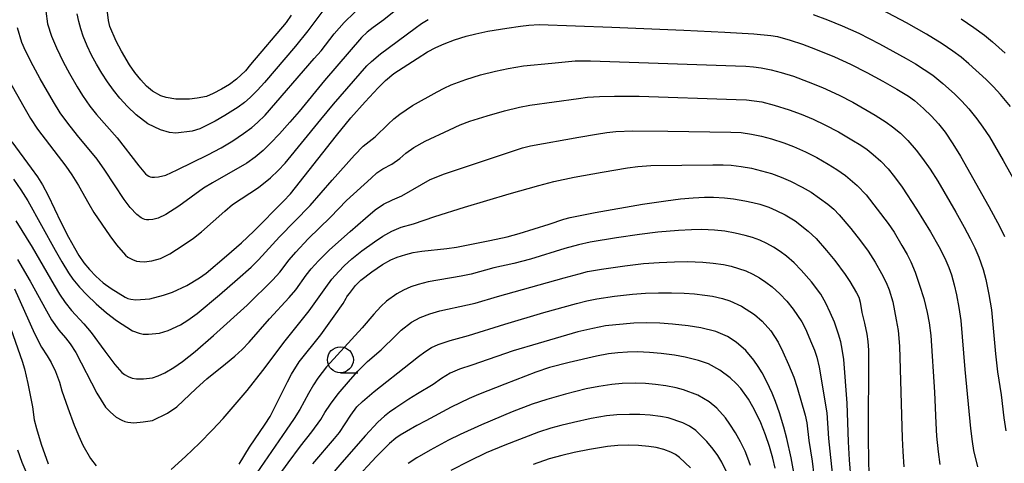
# Model space of a CAD drawing. Units: metres. Extents: x -42055 to -39747, y -129091 to -127373.
# Drawn here: x -41033 to -40938, y -128304 to -128261 of the extents above; entities that cross this region are included whole.
import ezdxf

# ---------------------------------------------------------------- set-up
doc = ezdxf.new("R2010")
doc.units = ezdxf.units.M
doc.header["$LTSCALE"] = 2.5
doc.layers.get('0').update_dxf_attribs({"linetype": 'CONTINUOUS'})
for name, color, linetype in [('6331000', 7, 'CONTINUOUS'), ('7101000', 7, 'CONTINUOUS'), ('7102000', 7, 'CONTINUOUS')]:
    doc.layers.add(name, color=color, linetype=linetype)

# ---------------------------------------------------------------- blocks, each defined once
blk = doc.blocks.new('633100')
at = {"color": 0, "linetype": 'ByBlock', "lineweight": -2}
blk.add_lwpolyline([(0, -0.5), (0.67, -0.5)], dxfattribs=at)
blk.add_circle((0, 0), 0.5, dxfattribs=at)

msp = doc.modelspace()

# ---------------------------------------------------------------- linework, layer by layer
at = {"layer": '7101000', "flags": 128}
for points, elevation in [([(-41006.379, -128260.471), (-41006.888, -128261.186), (-41010.31, -128265.225), (-41010.812, -128265.829), (-41011.652, -128266.638), (-41012.344, -128267.149), (-41013.117, -128267.625), (-41013.908, -128268.044), (-41014.573, -128268.306), (-41015.475, -128268.497), (-41016.189, -128268.577), (-41017.513, -128268.585), (-41018.445, -128268.431), (-41018.983, -128268.243), (-41019.776, -128267.79), (-41020.362, -128267.313), (-41020.9, -128266.727), (-41021.485, -128265.998), (-41022, -128265.262), (-41022.774, -128263.945), (-41023.287, -128262.977), (-41023.877, -128261.569), (-41024.018, -128261), (-41024.168, -128259.659)], 240), ([(-41033.363, -128272.703), (-41031.479, -128275.229), (-41030.882, -128276.075), (-41030.391, -128276.833), (-41029.826, -128277.875), (-41028.61, -128280.457), (-41027.885, -128281.887), (-41027.316, -128282.916), (-41026.872, -128283.667), (-41026.385, -128284.377), (-41025.861, -128285.015), (-41025.23, -128285.679), (-41024.53, -128286.292), (-41023.771, -128286.865), (-41022.416, -128287.702), (-41022.153, -128287.811), (-41021.867, -128287.886), (-41021.392, -128287.937), (-41020.046, -128287.838), (-41018.722, -128287.51), (-41017.842, -128287.194), (-41016.457, -128286.563), (-41015.247, -128285.835), (-41014.606, -128285.371), (-41012.617, -128283.709), (-41011.189, -128282.443), (-41009.981, -128281.305), (-41007.119, -128278.436), (-41006.457, -128277.72), (-41002.018, -128272.096), (-41000.622, -128270.388), (-40999.266, -128268.827), (-40998.004, -128267.471), (-40997.304, -128266.783), (-40996.482, -128266.088), (-40994.232, -128264.645), (-40993.222, -128264.019), (-40992.429, -128263.582), (-40991.639, -128263.222), (-40990.618, -128262.853), (-40989.499, -128262.51), (-40988.587, -128262.27), (-40987.402, -128262.015), (-40985.593, -128261.715), (-40984.251, -128261.526), (-40983.462, -128261.442), (-40982.464, -128261.385), (-40975.433, -128261.636), (-40968.502, -128261.922), (-40964.554, -128262.11), (-40961.752, -128262.275), (-40960.098, -128262.417), (-40959.45, -128262.541), (-40958.233, -128262.873), (-40957.057, -128263.259), (-40955.794, -128263.738), (-40953.957, -128264.504), (-40952.421, -128265.196), (-40950.843, -128265.988), (-40949.29, -128266.834), (-40947.933, -128267.606), (-40946.831, -128268.304), (-40946.254, -128268.72), (-40945.37, -128269.472), (-40944.609, -128270.206), (-40943.935, -128270.952), (-40943.292, -128271.771), (-40942.527, -128272.879), (-40941.79, -128274.07), (-40939.063, -128278.942), (-40938.008, -128280.912), (-40937.542, -128281.839)], 230), ([(-41011.395, -128303.817), (-41010.409, -128302.185), (-41008.903, -128299.942), (-41008.431, -128299.214), (-41006.742, -128295.87), (-41006.346, -128295.112), (-41005.607, -128293.947), (-41003.524, -128291.317), (-41002.233, -128289.53), (-41001.38, -128288.288), (-41001.089, -128287.79), (-41001.035, -128287.645), (-41000.957, -128287.57), (-41000.759, -128287.323), (-41000.184, -128286.556), (-40999.671, -128286.058), (-40998.619, -128285.257), (-40997.571, -128284.528), (-40996.776, -128284.088), (-40996.155, -128283.839), (-40995.335, -128283.573), (-40994.612, -128283.389), (-40993.776, -128283.24), (-40991.358, -128282.992), (-40990.423, -128282.872), (-40987.205, -128282.23), (-40985.544, -128281.869), (-40984.377, -128281.557), (-40981.492, -128280.629), (-40980.094, -128280.176), (-40979.452, -128279.992), (-40977.049, -128279.52), (-40972.477, -128278.728), (-40970.226, -128278.376), (-40968.833, -128278.195), (-40967.602, -128278.088), (-40966.513, -128278.043), (-40965.639, -128278.043), (-40964.578, -128278.098), (-40963.71, -128278.197), (-40962.621, -128278.381), (-40961.856, -128278.541), (-40961.166, -128278.72), (-40960.301, -128279.016), (-40959.604, -128279.311), (-40958.73, -128279.75), (-40957.765, -128280.323), (-40956.493, -128281.304), (-40955.742, -128282.035), (-40954.72, -128283.173), (-40953.919, -128284.139), (-40952.923, -128285.506), (-40952.474, -128286.194), (-40951.833, -128287.281), (-40951.61, -128287.686), (-40951.48, -128288.183), (-40951.314, -128289.182), (-40951.051, -128290.216), (-40950.837, -128291.261), (-40950.741, -128291.966), (-40950.68, -128292.806), (-40950.699, -128301.486), (-40950.694, -128303.216), (-40950.644, -128304.977)], 220), ([(-41033.432, -128290.741), (-41032.357, -128293.864), (-41032.125, -128294.61), (-41031.797, -128296.032), (-41031.355, -128298.278), (-41031.177, -128299.522), (-41030.981, -128300.38), (-41030.502, -128301.891), (-41029.848, -128303.779)], 220), ([(-40959.686, -128304.204), (-40959.902, -128303.24), (-40960.223, -128302.115), (-40960.613, -128300.979), (-40961.067, -128299.823), (-40961.439, -128299.008), (-40961.827, -128298.276), (-40962.256, -128297.55), (-40963, -128296.511), (-40963.431, -128296.042), (-40964.02, -128295.487), (-40965.009, -128294.734), (-40966.108, -128294.137), (-40967.093, -128293.79), (-40968.366, -128293.493), (-40969.395, -128293.3), (-40970.697, -128293.122), (-40971.811, -128293.019), (-40972.959, -128292.97), (-40973.927, -128292.993), (-40974.884, -128293.061), (-40975.777, -128293.162), (-40976.921, -128293.371), (-40979.557, -128293.989), (-40981.462, -128294.478), (-40982.79, -128294.927), (-40985.774, -128296.079), (-40988.319, -128297.098), (-40989.23, -128297.479), (-40990.967, -128298.321), (-40993.403, -128299.615), (-40994.249, -128300.077), (-40995.274, -128300.664), (-40995.873, -128301.026), (-40996.296, -128301.306), (-40996.891, -128301.812), (-40998.155, -128303.056), (-41000.323, -128305.374)], 210)]:
    msp.add_lwpolyline(points, dxfattribs=dict(at, elevation=elevation))
at = {"layer": '7102000', "flags": 128}
for points, elevation in [([(-41030.07, -128260.08), (-41029.895, -128261.311), (-41029.525, -128262.491), (-41029.033, -128263.636), (-41028.388, -128264.987), (-41027.798, -128266.088), (-41027.044, -128267.384), (-41026.519, -128268.234), (-41025.806, -128269.259), (-41025.187, -128270.043), (-41024.168, -128271.169), (-41023.198, -128272.316), (-41021.102, -128274.999), (-41020.446, -128275.79), (-41020.295, -128275.912), (-41020.141, -128276.001), (-41019.989, -128276.064), (-41019.839, -128276.102), (-41019.576, -128276.121), (-41019.189, -128276.09), (-41018.5, -128275.899), (-41017.387, -128275.404), (-41014.438, -128273.951), (-41013.132, -128273.271), (-41012.02, -128272.601), (-41010.992, -128271.901), (-41010.196, -128271.302), (-41009.629, -128270.819), (-41008.905, -128270.115), (-41004.171, -128264.657), (-41003.512, -128263.906), (-41002.257, -128262.276), (-41001.265, -128261.163), (-40998.3, -128258.245)], 236), ([(-41002.84, -128259.405), (-41004.798, -128261.99), (-41005.979, -128263.464), (-41008.965, -128266.974), (-41009.631, -128267.717), (-41010.338, -128268.419), (-41010.904, -128268.905), (-41011.504, -128269.348), (-41012.795, -128270.167), (-41013.711, -128270.71), (-41015.203, -128271.446), (-41015.936, -128271.671), (-41017.508, -128271.848), (-41018.119, -128271.791), (-41019.004, -128271.536), (-41020.209, -128270.952), (-41021.343, -128270.077), (-41022.187, -128269.274), (-41022.919, -128268.489), (-41023.55, -128267.712), (-41024.131, -128266.901), (-41024.668, -128266.059), (-41025.175, -128265.198), (-41025.648, -128264.318), (-41026.076, -128263.418), (-41026.453, -128262.496), (-41026.692, -128261.792), (-41026.893, -128261.077), (-41027.046, -128260.351)], 238), ([(-40996.29, -128259.994), (-40997.464, -128260.91), (-40998.47, -128261.648), (-40999.052, -128262.117), (-40999.597, -128262.624), (-41003.18, -128266.778), (-41005.635, -128269.753), (-41006.519, -128270.804), (-41007.53, -128271.93), (-41008.388, -128272.833), (-41009.104, -128273.525), (-41009.853, -128274.181), (-41010.654, -128274.768), (-41013.968, -128276.652), (-41014.854, -128277.175), (-41017.227, -128278.913), (-41018.479, -128279.724), (-41019.24, -128280.055), (-41019.732, -128280.192), (-41020.121, -128280.234), (-41020.358, -128280.225), (-41020.523, -128280.195), (-41020.676, -128280.143), (-41020.882, -128280.031), (-41021.29, -128279.707), (-41021.918, -128279.031), (-41022.503, -128278.271), (-41024.358, -128275.429), (-41025.097, -128274.375), (-41027.021, -128272.082), (-41027.944, -128270.902), (-41028.669, -128269.885), (-41029.343, -128268.835), (-41030.604, -128266.605), (-41031.283, -128265.358), (-41032.019, -128263.914), (-41032.379, -128263.102), (-41032.817, -128261.68)], 234), ([(-40956.03, -128260.417), (-40954.622, -128260.932), (-40953.234, -128261.499), (-40951.623, -128262.22), (-40949.622, -128263.244), (-40947.055, -128264.638), (-40946.133, -128265.165), (-40945.291, -128265.7), (-40944.476, -128266.277), (-40943.502, -128267.055), (-40942.391, -128268.06), (-40941.682, -128268.764), (-40941.009, -128269.501), (-40940.226, -128270.473), (-40939.632, -128271.275), (-40939.007, -128272.208), (-40937.671, -128274.5), (-40935.679, -128278.076)], 232), ([(-40936.987, -128269.282), (-40937.944, -128268.129), (-40938.604, -128267.379), (-40939.308, -128266.672), (-40940.982, -128265.172), (-40941.75, -128264.534), (-40942.545, -128263.929), (-40943.573, -128263.222), (-40945.066, -128262.311), (-40947.026, -128261.206), (-40949.398, -128259.945)], 234), ([(-41034.314, -128265.546), (-41032.194, -128269.332), (-41031.548, -128270.438), (-41030.869, -128271.485), (-41028.148, -128275.061), (-41027.563, -128275.868), (-41026.9, -128276.925), (-41025.932, -128278.671), (-41025.42, -128279.527), (-41023.89, -128281.758), (-41023.239, -128282.644), (-41022.389, -128283.64), (-41022.158, -128283.815), (-41021.713, -128284.056), (-41021.306, -128284.202), (-41020.998, -128284.263), (-41020.577, -128284.28), (-41019.853, -128284.193), (-41019.014, -128283.959), (-41018.103, -128283.5), (-41016.817, -128282.685), (-41015.819, -128281.991), (-41015.032, -128281.387), (-41012.805, -128279.384), (-41012.04, -128278.747), (-41009.543, -128277.1), (-41008.375, -128276.174), (-41007.661, -128275.477), (-41006.977, -128274.75), (-41003.536, -128270.545), (-41002.309, -128269.067), (-40999.09, -128265.371), (-40998.649, -128264.937), (-40997.756, -128264.194), (-40994.416, -128261.709), (-40993.811, -128261.283), (-40993.177, -128260.9)], 232), ([(-40941.741, -128260.834), (-40940.499, -128261.672), (-40939.496, -128262.416), (-40938.718, -128263.043), (-40937.499, -128264.136)], 236), ([(-41033.183, -128276.314), (-41032.467, -128277.338), (-41031.796, -128278.391), (-41029.176, -128283.146), (-41028.52, -128284.281), (-41027.868, -128285.342), (-41027.449, -128285.956), (-41026.829, -128286.727), (-41026.11, -128287.481), (-41025.222, -128288.32), (-41024.22, -128289.188), (-41023.247, -128289.938), (-41021.692, -128290.939), (-41021.076, -128291.174), (-41020.661, -128291.258), (-41020.144, -128291.275), (-41019.092, -128291.167), (-41018.257, -128290.918), (-41017.073, -128290.367), (-41016.354, -128289.916), (-41015.458, -128289.257), (-41013.318, -128287.474), (-41011.56, -128285.954), (-41010.261, -128284.782), (-41009.535, -128284.097), (-41007.53, -128281.878), (-41004.567, -128278.835), (-41002.436, -128276.393), (-41000.277, -128273.993), (-40999.428, -128273.103), (-40998.284, -128272.2), (-40997.034, -128271), (-40996.489, -128270.492), (-40995.92, -128270.013), (-40994.691, -128269.185), (-40992.294, -128267.86), (-40991.636, -128267.507), (-40990.955, -128267.2), (-40989.55, -128266.684), (-40988.119, -128266.238), (-40986.668, -128265.862), (-40985.445, -128265.605), (-40983.966, -128265.366), (-40981.234, -128265.093), (-40979.001, -128264.892), (-40977.506, -128264.863), (-40963.518, -128265.37), (-40962.52, -128265.403), (-40961.775, -128265.464), (-40961.036, -128265.561), (-40960.058, -128265.747), (-40959.092, -128265.995), (-40957.901, -128266.37), (-40956.495, -128266.89), (-40955.11, -128267.463), (-40953.519, -128268.192), (-40952.185, -128268.875), (-40950.02, -128270.123), (-40948.971, -128270.8), (-40948.365, -128271.239), (-40947.596, -128271.873), (-40946.885, -128272.571), (-40946.065, -128273.511), (-40945.456, -128274.303), (-40944.739, -128275.326), (-40943.994, -128276.498), (-40942.253, -128279.495), (-40941.448, -128280.924), (-40940.861, -128282.027), (-40940.42, -128282.922), (-40940.026, -128283.838), (-40939.61, -128285.014), (-40939.35, -128285.977), (-40939.06, -128287.447), (-40938.817, -128288.927), (-40938.412, -128293.155), (-40938.225, -128294.893), (-40937.878, -128297.114), (-40937.625, -128299.348), (-40937.432, -128300.581)], 228), ([(-41032.958, -128280.33), (-41031.391, -128282.862), (-41029.263, -128286.546), (-41028.747, -128287.392), (-41028.187, -128288.202), (-41027.58, -128288.975), (-41026.405, -128290.253), (-41025.693, -128291.113), (-41024.381, -128292.895), (-41023.404, -128294.174), (-41022.727, -128294.947), (-41022.469, -128295.152), (-41022.114, -128295.357), (-41021.732, -128295.501), (-41021.315, -128295.578), (-41020.628, -128295.581), (-41019.771, -128295.463), (-41019.22, -128295.293), (-41018.581, -128294.983), (-41017.718, -128294.477), (-41016.863, -128293.886), (-41015.657, -128292.925), (-41013.896, -128291.402), (-41010.643, -128288.466), (-41008.157, -128286.022), (-41007.488, -128285.286), (-41006.579, -128284.098), (-41005.936, -128283.336), (-41004.738, -128282.061), (-41002.595, -128279.972), (-41001.053, -128278.35), (-40998.686, -128276.189), (-40998.139, -128275.701), (-40997.542, -128275.297), (-40996.689, -128274.852), (-40995.894, -128274.299), (-40995.33, -128273.792), (-40994.541, -128273.232), (-40993.448, -128272.628), (-40991.12, -128271.528), (-40990.084, -128271.069), (-40989.157, -128270.707), (-40987.493, -128270.172), (-40985.806, -128269.709), (-40984.353, -128269.342), (-40983.374, -128269.15), (-40978.677, -128268.504), (-40977.796, -128268.396), (-40976.631, -128268.323), (-40975.183, -128268.286), (-40972.813, -128268.302), (-40963.461, -128268.601), (-40962.464, -128268.635), (-40960.987, -128268.837), (-40959.778, -128269.147), (-40958.348, -128269.595), (-40957.178, -128270.03), (-40956.027, -128270.517), (-40954.894, -128271.044), (-40953.569, -128271.744), (-40952.276, -128272.502), (-40951.424, -128273.025), (-40950.807, -128273.448), (-40950.217, -128273.906), (-40949.475, -128274.572), (-40948.796, -128275.299), (-40948.169, -128276.076), (-40947.432, -128277.083), (-40946.057, -128279.184), (-40944.695, -128281.386), (-40943.892, -128282.815), (-40943.323, -128283.926), (-40942.923, -128284.837), (-40942.674, -128285.541), (-40942.403, -128286.501), (-40942.18, -128287.474), (-40941.959, -128288.703), (-40941.782, -128289.955), (-40941.377, -128294.667), (-40940.828, -128300.382), (-40940.688, -128301.623), (-40940.535, -128302.497), (-40940.15, -128304.069)], 226), ([(-41032.816, -128284.039), (-41031.58, -128286.132), (-41030.005, -128289.019), (-41029.526, -128289.88), (-41028.823, -128290.881), (-41028.175, -128291.621), (-41027.719, -128292.203), (-41027.166, -128293.04), (-41025.13, -128296.96), (-41024.306, -128298.295), (-41023.842, -128298.807), (-41023.279, -128299.26), (-41022.748, -128299.575), (-41022.445, -128299.7), (-41022.161, -128299.769), (-41021.574, -128299.805), (-41020.674, -128299.74), (-41019.767, -128299.598), (-41018.331, -128298.893), (-41017.425, -128298.289), (-41015.565, -128296.513), (-41014.524, -128295.558), (-41012.736, -128294.127), (-41011.828, -128293.375), (-41011.125, -128292.728), (-41010.439, -128292.039), (-41008.484, -128289.769), (-41006.6, -128287.733), (-41005.955, -128286.974), (-41004.935, -128285.558), (-41004.473, -128284.969), (-41003.768, -128284.178), (-41002.698, -128283.135), (-41000.714, -128281.342), (-40999.219, -128280.055), (-40998.272, -128279.271), (-40997.476, -128278.717), (-40996.61, -128278.301), (-40995.726, -128277.914), (-40993.824, -128276.822), (-40992.962, -128276.341), (-40991.595, -128275.772), (-40985.717, -128273.826), (-40984.058, -128273.288), (-40983.308, -128273.076), (-40978.64, -128272.258), (-40976.916, -128271.962), (-40975.929, -128271.801), (-40975.046, -128271.704), (-40973.427, -128271.639), (-40970.056, -128271.653), (-40963.951, -128271.763), (-40962.956, -128271.811), (-40961.969, -128271.946), (-40960.992, -128272.151), (-40960.027, -128272.407), (-40958.84, -128272.795), (-40957.908, -128273.155), (-40956.766, -128273.661), (-40955.651, -128274.223), (-40954.565, -128274.839), (-40953.719, -128275.37), (-40952.897, -128275.936), (-40951.759, -128276.896), (-40950.917, -128277.814), (-40949.84, -128279.189), (-40948.785, -128280.584), (-40948.217, -128281.404), (-40947.449, -128282.691), (-40946.955, -128283.56), (-40946.581, -128284.278), (-40946.178, -128285.267), (-40945.744, -128286.542), (-40945.353, -128287.833), (-40945.01, -128289.156), (-40944.829, -128290.154), (-40944.677, -128291.393), (-40944.303, -128296.873), (-40944.182, -128299.866), (-40944.11, -128301.113), (-40943.963, -128302.605), (-40943.805, -128303.842)], 224), ([(-41017.966, -128304.339), (-41016.596, -128303.074), (-41015.245, -128301.768), (-41013.982, -128300.494), (-41012.953, -128299.387), (-41010.635, -128296.687), (-41009.113, -128294.763), (-41006.972, -128291.891), (-41004.643, -128288.997), (-41003.044, -128286.764), (-41002.452, -128285.962), (-41001.806, -128285.204), (-41001.287, -128284.665), (-41000.55, -128283.996), (-40999.569, -128283.228), (-40998.364, -128282.358), (-40997.537, -128281.818), (-40996.686, -128281.32), (-40995.789, -128280.933), (-40994.6, -128280.619), (-40992.517, -128279.894), (-40989.673, -128279), (-40985.37, -128277.726), (-40982.494, -128276.902), (-40981.044, -128276.536), (-40979.092, -128276.116), (-40976.387, -128275.625), (-40973.92, -128275.22), (-40972.93, -128275.084), (-40971.687, -128274.973), (-40965.693, -128274.916), (-40964.695, -128274.919), (-40963.947, -128274.96), (-40962.956, -128275.069), (-40961.975, -128275.246), (-40961.005, -128275.482), (-40960.05, -128275.769), (-40959.112, -128276.107), (-40958.195, -128276.501), (-40957.083, -128277.066), (-40956.221, -128277.571), (-40955.391, -128278.123), (-40954.595, -128278.722), (-40954.033, -128279.211), (-40953.508, -128279.74), (-40952.37, -128281.067), (-40951.446, -128282.247), (-40950.718, -128283.262), (-40950.043, -128284.312), (-40949.43, -128285.399), (-40948.987, -128286.29), (-40948.69, -128286.972), (-40948.331, -128288.157), (-40948.001, -128289.874), (-40947.827, -128290.92), (-40947.691, -128292.409), (-40947.42, -128301.302), (-40947.367, -128302.581), (-40947.254, -128304.076)], 222), ([(-40952.351, -128305.383), (-40952.502, -128303.391), (-40952.596, -128301.647), (-40952.721, -128297.908), (-40953.069, -128293.697), (-40953.207, -128292.712), (-40953.362, -128291.986), (-40953.561, -128291.269), (-40953.973, -128290.098), (-40954.368, -128289.181), (-40954.805, -128288.285), (-40955.289, -128287.415), (-40956.166, -128286.21), (-40957.161, -128285.09), (-40957.854, -128284.373), (-40958.603, -128283.719), (-40959.204, -128283.274), (-40959.833, -128282.873), (-40960.488, -128282.516), (-40961.168, -128282.204), (-40961.866, -128281.94), (-40962.582, -128281.725), (-40963.553, -128281.498), (-40964.536, -128281.327), (-40965.527, -128281.217), (-40966.774, -128281.173), (-40967.772, -128281.19), (-40969.018, -128281.257), (-40971.009, -128281.424), (-40972.761, -128281.63), (-40974.987, -128281.955), (-40977.543, -128282.381), (-40978.672, -128282.629), (-40979.995, -128282.998), (-40983.311, -128284.008), (-40984.897, -128284.425), (-40986.845, -128284.874), (-40989.011, -128285.466), (-40989.991, -128285.654), (-40993.186, -128286.215), (-40994.152, -128286.46), (-40994.856, -128286.701), (-40995.537, -128287.001), (-40996.191, -128287.361), (-40997.194, -128288.087), (-40997.744, -128288.592), (-40998.426, -128289.316), (-40999.552, -128290.647), (-41002.968, -128294.424), (-41003.812, -128295.503), (-41004.232, -128296.141), (-41004.733, -128297.003), (-41005.563, -128298.539), (-41006.101, -128299.396), (-41006.873, -128300.53), (-41010.046, -128305.148)], 218), ([(-41009.021, -128306.914), (-41006.695, -128303.666), (-41005.502, -128302.063), (-41004.401, -128300.705), (-41003.524, -128299.499), (-41003.142, -128298.839), (-41002.601, -128298.028), (-41001.844, -128297.031), (-41000.681, -128295.624), (-40999.969, -128294.827), (-40999.036, -128293.914), (-40997.71, -128292.787), (-40996.304, -128291.389), (-40995.763, -128290.879), (-40994.789, -128290.117), (-40993.929, -128289.64), (-40993.001, -128289.288), (-40992.049, -128289.002), (-40989.364, -128288.442), (-40988.635, -128288.28), (-40986.491, -128287.614), (-40980.053, -128285.827), (-40978.609, -128285.425), (-40977.806, -128285.226), (-40976.457, -128284.976), (-40974.185, -128284.652), (-40972.401, -128284.445), (-40970.892, -128284.331), (-40969.396, -128284.265), (-40968.15, -128284.259), (-40966.655, -128284.315), (-40965.662, -128284.395), (-40964.676, -128284.537), (-40963.943, -128284.688), (-40962.526, -128285.151), (-40961.847, -128285.463), (-40961.196, -128285.824), (-40960.573, -128286.233), (-40959.982, -128286.687), (-40959.247, -128287.356), (-40958.569, -128288.087), (-40957.934, -128288.853), (-40957.104, -128290.086), (-40956.767, -128290.751), (-40956.173, -128292.116), (-40955.898, -128292.801), (-40955.665, -128293.498), (-40955.428, -128294.452), (-40954.715, -128298.847), (-40954.533, -128301.327), (-40954.124, -128305.298)], 216), ([(-41033.095, -128286.889), (-41031.176, -128291.208), (-41030.494, -128292.522), (-41029.944, -128293.343), (-41029.566, -128293.981), (-41029.131, -128294.865), (-41028.747, -128295.888), (-41028.515, -128296.738), (-41027.956, -128298.375), (-41027.334, -128300.033), (-41026.888, -128301.102), (-41026.498, -128301.962), (-41025.767, -128303.262), (-41025.221, -128303.978)], 222), ([(-41004.303, -128303.791), (-41002.198, -128301.321), (-41001.721, -128300.743), (-41000.625, -128299.083), (-41000.042, -128298.291), (-40999.523, -128297.765), (-40998.394, -128296.791), (-40994.866, -128294.043), (-40994.098, -128293.424), (-40993.506, -128292.977), (-40992.834, -128292.546), (-40992.222, -128292.271), (-40991.039, -128291.877), (-40989.267, -128291.4), (-40985.771, -128290.303), (-40982.002, -128289.184), (-40978.843, -128288.307), (-40977.865, -128288.037), (-40976.904, -128287.839), (-40975.176, -128287.587), (-40973.438, -128287.392), (-40972.194, -128287.297), (-40970.946, -128287.258), (-40969.7, -128287.258), (-40968.454, -128287.306), (-40967.461, -128287.382), (-40966.471, -128287.495), (-40965.733, -128287.61), (-40964.767, -128287.833), (-40964.056, -128288.055), (-40962.926, -128288.556), (-40961.68, -128289.368), (-40960.931, -128290.021), (-40960.109, -128290.946), (-40959.407, -128292.033), (-40958.934, -128292.975), (-40958.396, -128294.187), (-40957.899, -128295.416), (-40957.549, -128296.409), (-40956.804, -128299.087), (-40956.64, -128299.811), (-40956.452, -128301.542), (-40956.116, -128303.509), (-40955.777, -128306.235)], 214), ([(-40957.749, -128305.335), (-40958.149, -128303.189), (-40958.564, -128301.323), (-40958.85, -128300.244), (-40959.277, -128298.868), (-40959.653, -128297.772), (-40959.976, -128296.955), (-40960.493, -128295.848), (-40960.943, -128294.997), (-40961.32, -128294.378), (-40961.737, -128293.777), (-40962.529, -128292.84), (-40963.458, -128292.027), (-40964.288, -128291.498), (-40965.422, -128291.007), (-40966.861, -128290.638), (-40968.092, -128290.455), (-40969.578, -128290.303), (-40970.822, -128290.207), (-40972.068, -128290.168), (-40973.314, -128290.214), (-40975.058, -128290.345), (-40976.048, -128290.471), (-40977.272, -128290.702), (-40978.731, -128291.044), (-40982.569, -128292.152), (-40984.954, -128292.886), (-40988.968, -128294.253), (-40990.151, -128294.644), (-40991.057, -128295.032), (-40991.887, -128295.553), (-40992.698, -128296.116), (-40994.198, -128297.006), (-40995.04, -128297.541), (-40996.282, -128298.379), (-40996.906, -128298.794), (-40997.394, -128299.175), (-40998.023, -128299.766), (-40999.231, -128301.049), (-41001.501, -128303.642), (-41003.561, -128306.063)], 212), ([(-40962.068, -128303.943), (-40962.309, -128303.236), (-40962.592, -128302.545), (-40963.028, -128301.648), (-40963.512, -128300.779), (-40964.047, -128299.941), (-40964.487, -128299.34), (-40965.306, -128298.409), (-40966.068, -128297.786), (-40967.136, -128297.163), (-40968.528, -128296.63), (-40969.249, -128296.436), (-40970.229, -128296.245), (-40971.218, -128296.112), (-40972.213, -128296.029), (-40973.211, -128295.997), (-40974.459, -128296.029), (-40975.453, -128296.117), (-40976.688, -128296.301), (-40977.911, -128296.553), (-40979.907, -128297.065), (-40981.711, -128297.565), (-40983.14, -128298.012), (-40985.056, -128298.77), (-40988.016, -128300.029), (-40990.07, -128300.94), (-40991.217, -128301.507), (-40992.976, -128302.458), (-40994.275, -128303.208), (-40995.117, -128303.744)], 208), ([(-40964.181, -128304.944), (-40964.829, -128303.608), (-40965.224, -128302.979), (-40965.654, -128302.374), (-40966.283, -128301.609), (-40967.344, -128300.573), (-40967.944, -128300.149), (-40968.598, -128299.812), (-40970.016, -128299.354), (-40970.749, -128299.208), (-40971.738, -128299.081), (-40972.734, -128299.014), (-40973.732, -128299.003), (-40974.979, -128299.056), (-40975.97, -128299.161), (-40977.446, -128299.417), (-40979.157, -128299.779), (-40980.373, -128300.067), (-40981.338, -128300.326), (-40982.522, -128300.72), (-40985.774, -128301.969), (-40987.577, -128302.717), (-40989.207, -128303.508), (-40990.979, -128304.433)], 206), ([(-40967.871, -128304.179), (-40968.924, -128303.152), (-40969.319, -128302.871), (-40969.743, -128302.64), (-40970.431, -128302.387), (-40971.156, -128302.216), (-40971.891, -128302.096), (-40972.885, -128302.01), (-40973.882, -128301.986), (-40974.88, -128302.018), (-40975.873, -128302.11), (-40977.598, -128302.388), (-40979.067, -128302.685), (-40980.285, -128302.964), (-40981.488, -128303.298), (-40983.031, -128303.85)], 204), ([(-41031.865, -128304.792), (-41032.338, -128303.637), (-41032.777, -128302.468)], 218)]:
    msp.add_lwpolyline(points, dxfattribs=dict(at, elevation=elevation))

# ---------------------------------------------------------------- block references
at = {"layer": '6331000', "xscale": 2.5, "yscale": 2.5, "zscale": 2.5}
msp.add_blockref('633100', (-41001.641, -128293.734), dxfattribs=at)

doc.saveas('drawing.dxf')
